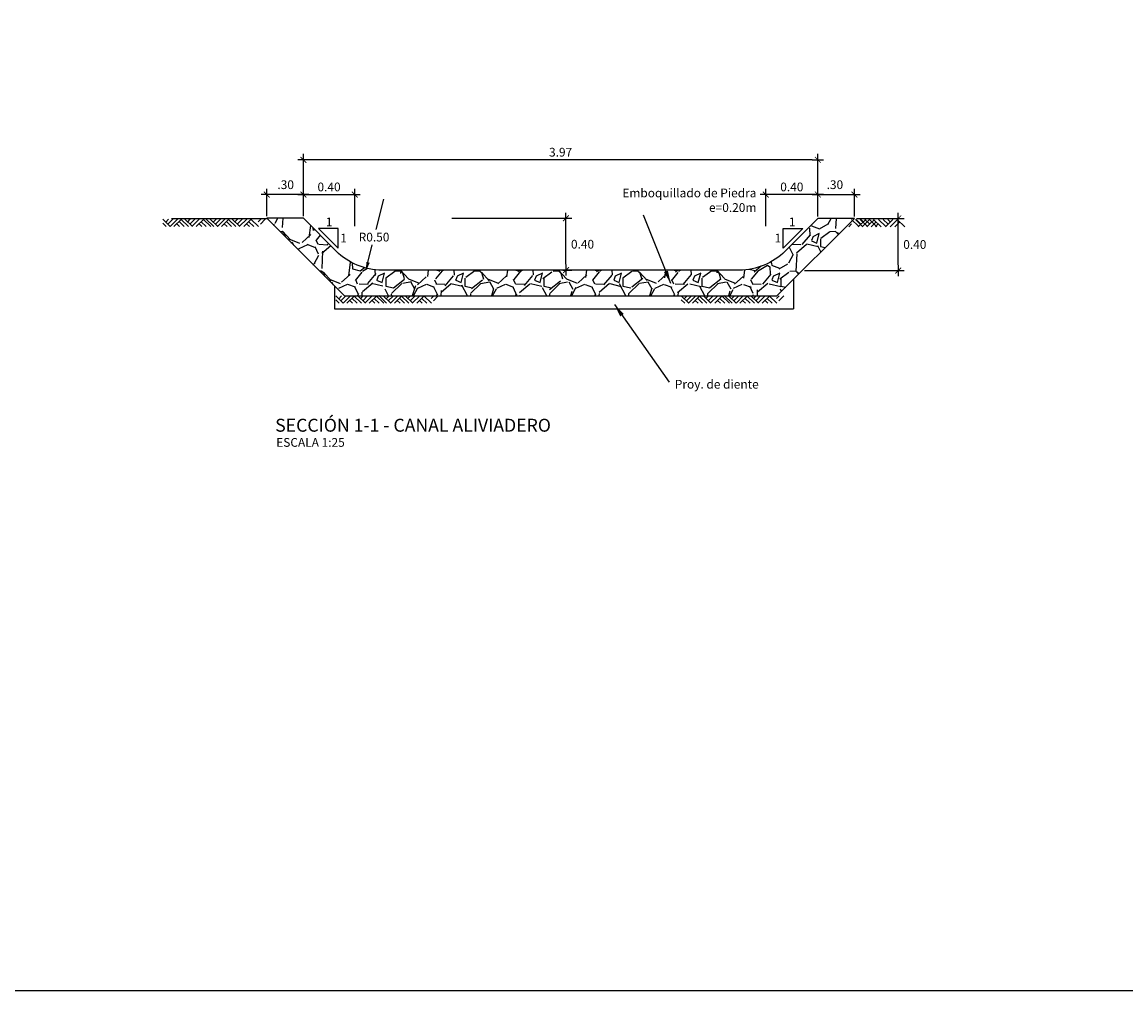
# Model space of a CAD drawing. Units: metres. Extents: x 521 to 1570, y 202 to 380.
# Drawn here: x 1482 to 1490, y 336 to 344 of the extents above; entities that cross this region are included whole.
import ezdxf
from ezdxf.enums import TextEntityAlignment as Align

# ---------------------------------------------------------------- set-up
doc = ezdxf.new("R2010")
doc.units = ezdxf.units.M
doc.layers.get('Defpoints').update_dxf_attribs({"color": 8})
for name, color, linetype in [('21', 3, 'Continuous'), ('22', 7, 'Continuous'), ('24', 4, 'Continuous'), ('8', 8, 'Continuous'), ('Acotación', 3, 'Continuous'), ('ACOTADO', 2, 'Continuous'), ('AI122-E(4.8X2)$0$ACERO', 2, 'Continuous'), ('Marco A1', 7, 'Continuous')]:
    doc.layers.add(name, color=color, linetype=linetype)
doc.styles.add('A100 (20)', font='romans.shx', dxfattribs={"height": 0.054})
doc.styles.add('A140 (20)', font='romans.shx', dxfattribs={"height": 0.0711})
doc.styles.add('AI122-E(4.8X2)$0$CC-50', font='ROMANS.shx')
doc.styles.add('QQ', font='romans.shx')
doc.dimstyles.new('AI122-E(4.8X2)$0$CC-50', dxfattribs={"dimscale": 0.5, "dimtxt": 0.2, "dimasz": 0.2, "dimexe": 0.18, "dimexo": 0.0625, "dimgap": 0.09, "dimtad": 0, "dimtih": 1, "dimtoh": 1, "dimzin": 4, "dimdsep": 46, "dimtxsty": 'AI122-E(4.8X2)$0$CC-50', "dimblk": 'AI122-E(4.8X2)$0$_ArchTick', "dimcen": 0.09, "dimclrt": 7, "dimadec": 0, "dimazin": 0, "dimtfac": 1, "dimtofl": 0, "dimtmove": 2, "dimatfit": 3, "dimfxl": 1, "dimtolj": 1, "dimtzin": 0, "dimarcsym": 0})
doc.dimstyles.new('ESTANDAR  100 90', dxfattribs={"dimscale": 0.5, "dimtxt": 0.27, "dimasz": 0.18, "dimexe": 0.18, "dimexo": 0.0625, "dimgap": 0.1, "dimtad": 2, "dimtih": 1, "dimtoh": 1, "dimzin": 0, "dimdsep": 46, "dimtxsty": 'QQ', "dimblk": 'TICK-1', "dimcen": 0, "dimdle": 0.2, "dimclrd": 3, "dimclre": 3, "dimclrt": 7, "dimazin": 0, "dimtfac": 1, "dimtofl": 0, "dimtmove": 2, "dimatfit": 3, "dimfxl": 0.18, "dimtolj": 1, "dimtzin": 0, "dimarcsym": 0})

# ---------------------------------------------------------------- blocks, each defined once
blk = doc.blocks.new('_ArchTick')
at = {"layer": 'ACOTADO', "color": 0, "const_width": 0.15}
blk.add_lwpolyline([(-0.5, -0.5), (0.5, 0.5)], dxfattribs=at)
blk = doc.blocks.new('TICK-1')
at = {"color": 3, "linetype": 'Continuous'}
blk.add_line((-0.95, 0), (0.95, 0), dxfattribs=at)
at = {"color": 3, "linetype": 'Continuous', "xscale": -1}
blk.add_blockref('_ArchTick', (0, 0), dxfattribs=at)
blk = doc.blocks.new('*D43')
at = {"layer": 'Acotación', "color": 3, "lineweight": -2}
for p, q in [((1483.6259, 342.3663), (1483.6259, 342.5791)), ((1483.9088, 342.3663), (1483.9088, 342.5791)), ((1483.8638, 342.5341), (1483.6709, 342.5341))]:
    blk.add_line(p, q, dxfattribs=at)
at = {"layer": 'Defpoints', "color": 0}
for p in [(1483.6259, 342.5341), (1483.6259, 342.3506), (1483.9088, 342.3506)]:
    blk.add_point(p, dxfattribs=at)
at = {"layer": 'Acotación', "color": 3, "lineweight": -2, "xscale": 0.045, "yscale": 0.045, "zscale": 0.045, "rotation": 180}
blk.add_blockref('TICK-1', (1483.6259, 342.5341), dxfattribs=at)
at = {"layer": 'Acotación', "color": 3, "lineweight": -2, "xscale": 0.045, "yscale": 0.045, "zscale": 0.045}
blk.add_blockref('TICK-1', (1483.9088, 342.5341), dxfattribs=at)
at = {"layer": 'Acotación', "color": 7, "insert": (1483.7722, 342.6103), "char_height": 0.0675, "attachment_point": 5, "style": 'QQ'}
blk.add_mtext('\\A1;.30', dxfattribs=at)
blk = doc.blocks.new('*D44')
at = {"layer": 'Acotación', "color": 3, "lineweight": -2}
for p, q in [((1488.1819, 342.3498), (1488.5496, 342.3498)), ((1488.5046, 341.9919), (1488.5046, 342.3048)), ((1487.7801, 341.9469), (1488.5496, 341.9469))]:
    blk.add_line(p, q, dxfattribs=at)
at = {"layer": 'Defpoints', "color": 0}
for p in [(1488.1663, 342.3498), (1488.5046, 342.3498), (1487.7645, 341.9469)]:
    blk.add_point(p, dxfattribs=at)
at = {"layer": 'Acotación', "color": 3, "lineweight": -2, "xscale": 0.045, "yscale": 0.045, "zscale": 0.045}
for p, rotation in [((1488.5046, 342.3498), 90), ((1488.5046, 341.9469), 270)]:
    blk.add_blockref('TICK-1', p, dxfattribs=dict(at, rotation=rotation))
at = {"layer": 'Acotación', "color": 7, "insert": (1488.6325, 342.1484), "char_height": 0.0675, "attachment_point": 5, "style": 'QQ'}
blk.add_mtext('\\A1;0.40', dxfattribs=at)
blk = doc.blocks.new('AI122-E(4.8X2)$0$_ArchTick')
at = {"layer": 'AI122-E(4.8X2)$0$ACERO', "color": 0, "const_width": 0.15}
blk.add_lwpolyline([(-0.5, -0.5), (0.5, 0.5)], dxfattribs=at)
blk = doc.blocks.new('*D45')
at = {"layer": 'Acotación', "color": 3, "lineweight": -2}
for p, q in [((1483.9088, 342.3663), (1483.9088, 342.5791)), ((1484.3061, 342.2908), (1484.3061, 342.5791)), ((1483.9538, 342.5341), (1484.2611, 342.5341))]:
    blk.add_line(p, q, dxfattribs=at)
at = {"layer": 'Defpoints', "color": 0}
for p in [(1484.3061, 342.5341), (1483.9088, 342.3506), (1484.3061, 342.2752)]:
    blk.add_point(p, dxfattribs=at)
at = {"layer": 'Acotación', "color": 3, "lineweight": -2, "xscale": 0.045, "yscale": 0.045, "zscale": 0.045, "rotation": 180}
blk.add_blockref('TICK-1', (1483.9088, 342.5341), dxfattribs=at)
at = {"layer": 'Acotación', "color": 3, "lineweight": -2, "xscale": 0.045, "yscale": 0.045, "zscale": 0.045}
blk.add_blockref('TICK-1', (1484.3061, 342.5341), dxfattribs=at)
at = {"layer": 'Acotación', "color": 7, "insert": (1484.1074, 342.5929), "char_height": 0.0675, "attachment_point": 5, "style": 'QQ'}
blk.add_mtext('\\A1;0.40', dxfattribs=at)
blk = doc.blocks.new('*D74')
at = {"layer": 'Acotación', "color": 3, "lineweight": -2}
for p, q in [((1485.0565, 342.3506), (1485.9825, 342.3506)), ((1485.9375, 341.9956), (1485.9375, 342.3056)), ((1485.9121, 341.9506), (1485.9825, 341.9506))]:
    blk.add_line(p, q, dxfattribs=at)
at = {"layer": 'Defpoints', "color": 0}
for p in [(1485.0409, 342.3506), (1485.9375, 342.3506), (1485.8965, 341.9506)]:
    blk.add_point(p, dxfattribs=at)
at = {"layer": 'Acotación', "color": 3, "lineweight": -2, "xscale": 0.045, "yscale": 0.045, "zscale": 0.045}
for p, rotation in [((1485.9375, 342.3506), 90), ((1485.9375, 341.9506), 270)]:
    blk.add_blockref('TICK-1', p, dxfattribs=dict(at, rotation=rotation))
at = {"layer": 'Acotación', "color": 7, "insert": (1486.0654, 342.1506), "char_height": 0.0675, "attachment_point": 5, "style": 'QQ'}
blk.add_mtext('\\A1;0.40', dxfattribs=at)
blk = doc.blocks.new('*D46')
at = {"layer": 'Acotación', "color": 3, "lineweight": -2}
for p, q in [((1487.8834, 342.3654), (1487.8834, 342.5791)), ((1488.1663, 342.3654), (1488.1663, 342.5791)), ((1487.9284, 342.5341), (1488.1213, 342.5341))]:
    blk.add_line(p, q, dxfattribs=at)
at = {"layer": 'Defpoints', "color": 0}
for p in [(1488.1663, 342.5341), (1487.8834, 342.3498), (1488.1663, 342.3498)]:
    blk.add_point(p, dxfattribs=at)
at = {"layer": 'Acotación', "color": 3, "lineweight": -2, "xscale": 0.045, "yscale": 0.045, "zscale": 0.045, "rotation": 180}
blk.add_blockref('TICK-1', (1487.8834, 342.5341), dxfattribs=at)
at = {"layer": 'Acotación', "color": 3, "lineweight": -2, "xscale": 0.045, "yscale": 0.045, "zscale": 0.045}
blk.add_blockref('TICK-1', (1488.1663, 342.5341), dxfattribs=at)
at = {"layer": 'Acotación', "color": 7, "insert": (1488.015, 342.6103), "char_height": 0.0675, "attachment_point": 5, "style": 'QQ'}
blk.add_mtext('\\A1;.30', dxfattribs=at)
blk = doc.blocks.new('*D47')
at = {"layer": 'Acotación', "color": 3, "lineweight": -2}
for p, q in [((1487.4811, 342.2908), (1487.4811, 342.5791)), ((1487.8834, 342.3654), (1487.8834, 342.5791)), ((1487.8384, 342.5341), (1487.5261, 342.5341))]:
    blk.add_line(p, q, dxfattribs=at)
at = {"layer": 'Defpoints', "color": 0}
for p in [(1487.4811, 342.5341), (1487.8834, 342.3498), (1487.4811, 342.2752)]:
    blk.add_point(p, dxfattribs=at)
at = {"layer": 'Acotación', "color": 3, "lineweight": -2, "xscale": 0.045, "yscale": 0.045, "zscale": 0.045, "rotation": 180}
blk.add_blockref('TICK-1', (1487.4811, 342.5341), dxfattribs=at)
at = {"layer": 'Acotación', "color": 3, "lineweight": -2, "xscale": 0.045, "yscale": 0.045, "zscale": 0.045}
blk.add_blockref('TICK-1', (1487.8834, 342.5341), dxfattribs=at)
at = {"layer": 'Acotación', "color": 7, "insert": (1487.6823, 342.5929), "char_height": 0.0675, "attachment_point": 5, "style": 'QQ'}
blk.add_mtext('\\A1;0.40', dxfattribs=at)
blk = doc.blocks.new('_Open')
at = {"color": 0, "linetype": 'ByBlock', "lineweight": -2}
for p, q in [((-1, 0.17), (0, 0)), ((-1, -0.17), (0, 0)), ((0, 0), (-1, 0))]:
    blk.add_line(p, q, dxfattribs=at)
blk = doc.blocks.new('*D75')
at = {"layer": 'Acotación', "color": 3, "lineweight": -2}
for p, q in [((1484.5279, 342.4992), (1484.4696, 342.2642)), ((1484.4063, 342.009), (1484.4404, 342.1467))]:
    blk.add_line(p, q, dxfattribs=at)
at = {"layer": 'Defpoints', "color": 0}
for p in [(1484.5159, 342.4506), (1484.3954, 341.9654)]:
    blk.add_point(p, dxfattribs=at)
at = {"layer": 'Acotación', "color": 3, "lineweight": -2, "xscale": 0.045, "yscale": 0.045, "zscale": 0.045, "rotation": 256.063025713441}
blk.add_blockref('_Open', (1484.3954, 341.9654), dxfattribs=at)
at = {"layer": 'Acotación', "color": 7, "insert": (1484.455, 342.2055), "char_height": 0.0675, "attachment_point": 5, "style": 'QQ'}
blk.add_mtext('\\A1;R0.50', dxfattribs=at)
blk = doc.blocks.new('*D48')
at = {"layer": 'Acotación', "color": 3, "lineweight": -2}
for p, q in [((1483.9088, 342.4883), (1483.9088, 342.8474)), ((1487.8384, 342.8024), (1483.9538, 342.8024)), ((1487.8834, 342.381), (1487.8834, 342.8474))]:
    blk.add_line(p, q, dxfattribs=at)
at = {"layer": 'Defpoints', "color": 0}
for p in [(1483.9088, 342.8024), (1483.9088, 342.4727), (1487.8834, 342.3654)]:
    blk.add_point(p, dxfattribs=at)
at = {"layer": 'Acotación', "color": 3, "lineweight": -2, "xscale": 0.045, "yscale": 0.045, "zscale": 0.045, "rotation": 180}
blk.add_blockref('TICK-1', (1483.9088, 342.8024), dxfattribs=at)
at = {"layer": 'Acotación', "color": 3, "lineweight": -2, "xscale": 0.045, "yscale": 0.045, "zscale": 0.045}
blk.add_blockref('TICK-1', (1487.8834, 342.8024), dxfattribs=at)
at = {"layer": 'Acotación', "color": 7, "insert": (1485.8961, 342.8612), "char_height": 0.0675, "attachment_point": 5, "style": 'QQ'}
blk.add_mtext('\\A1;3.97', dxfattribs=at)

msp = doc.modelspace()

# ---------------------------------------------------------------- hatches: boundary and pattern name
at = {"layer": '8'}
h = msp.add_hatch(dxfattribs=at)
h.set_pattern_fill('GRAVEL', color=256, scale=0.017, angle=45, style=0)
h.set_pattern_definition([(273.0128, (1483.54042, 342.275807), (0.30533, -5.1905935), [0.058093, -5.751185]), (229.9697, (1483.543475, 342.217794), (3.35862387, 3.96927698), [0.099689, -9.86918]), (177.5104, (1483.479356, 342.141462), (6.41190393, -0.30533421), [0.070292, -6.958899]), (312.2737, (1483.43661, 341.946052), (-5.801244815, 6.41189958), [0.090781, -8.987288]), (337.8337, (1483.497675, 341.87888), (-5.19059446, 2.13729871), [0.089018, -8.812766]), (42.2737, (1483.580114, 341.845293), (-6.41189958, -5.801244815), [0.090781, -8.987288]), (82.6942, (1483.647286, 341.906359), (-0.915991354, -7.02256007), [0.120053, -11.885227]), (117.2553, (1483.662553, 342.025437), (-4.579928295, 8.85453876), [0.113342, -11.220901]), (166.4296, (1483.610647, 342.126196), (-6.41189883, 1.52663824), [0.091088, -9.017735]), (220.2364, (1483.5221, 342.14757), (3.663939, 3.0532873), [0.103991, -5.095563]), (267.3974, (1483.442716, 342.080396), (-0.305333188, -7.022556027), [0.134483, -13.313856]), (183.8141, (1483.74194, 342.245274), (-3.96926903, -0.30533016), [0.0459, -4.544202]), (216.4692, (1483.69614, 342.24222), (4.5799261, 3.35860819), [0.087326, -8.645282]), (270, (1483.6259, 342.1903), (0.305328, -0.305329), [0.061066, -0.54959]), (248.1986, (1483.5679, 342.20558), (0.9159886, 2.1373088), [0.032885, -3.255602]), (336.8014, (1483.55569, 342.17505), (-1.2213156, 0.6106578), [0.046506, -2.278816]), (75.9638, (1483.598434, 342.15673), (0.3053273, 1.526643), [0.075534, -2.44227]), (206.565, (1483.61675, 342.23001), (0.915986, 0.3053294), [0.05462, -1.310853]), (61.3895, (1483.378597, 341.997958), (2.13730455, 3.96927298), [0.076515, -7.574996]), (115.3462, (1483.415237, 342.06513), (2.13729961, -4.57992247), [0.064192, -6.354974]), (338.1986, (1483.55569, 342.291073), (-2.1373088, 0.9159886), [0.06577, -3.222724]), (28.6105, (1483.616754, 342.266647), (-3.96927298, -2.13730455), [0.076515, -7.574996]), (24.444, (1483.5679, 341.808654), (-2.1373021, -0.91598876), [0.073786, -3.61551]), (339.7751, (1483.635073, 341.839187), (-4.88525421, 1.83197425), [0.061824, -6.120612]), (111.8014, (1483.86407, 341.9888), (-0.9159886, 2.1373088), [0.06577, -3.222724]), (62.354, (1483.839643, 342.049863), (-2.74796043, -5.19058641), [0.072383, -7.165908]), (114.444, (1483.71446, 341.839187), (0.91598876, -2.1373021), [0.036893, -3.652416]), (146.31, (1483.84575, 341.97048), (-1.5266381, 0.9159837), [0.022018, -2.17974]), (210.9638, (1483.82743, 341.98269), (1.221315, 0.6106586), [0.089018, -1.69134]), (231.009, (1483.751098, 341.936892), (2.74795458, 3.35861057), [0.082495, -8.167038]), (348.69, (1483.62591, 342.12925), (-0.9159856, 0.305328), [0.062275, -1.494603]), (38.1572, (1483.686979, 342.117036), (5.801250336, 4.579930033), [0.108725, -10.76372]), (105.9454, (1483.77247, 342.18421), (0.91598387, -3.35860785), [0.044456, -4.401198]), (135, (1483.76026, 342.22695), (-0.610657, 6e-17), [0.025908, -0.405892]), (165.2564, (1483.735832, 341.939945), (3.35861212, -0.91598763), [0.059987, -5.938763]), (93.0128, (1483.67782, 341.95521), (-0.30533, 5.1905935), [0.116185, -5.693096]), (45, (1483.6717, 342.07124), (6e-17, 0.610657), [0.112268, -0.319532]), (10.3048, (1483.751098, 342.150622), (-5.19058295, -0.91598063), [0.068274, -6.759081]), (299.0546, (1483.81827, 342.162835), (0.91598825, -1.5266472), [0.06287, -3.08069]), (252.646, (1483.848803, 342.107876), (-2.747954415, -8.85453242), [0.102365, -10.134125]), (220.4261, (1483.81827, 342.01017), (-4.27460135, -3.66394689), [0.108295, -10.721186]), (220.4261, (1483.81827, 342.01017), (-4.27460135, -3.66394689), [0.108295, -10.721186])])
h.paths.add_polyline_path([(1488.1663, 342.3498), (1487.8834, 342.3498), (1487.6307, 342.0971, -0.198912), (1487.2772, 341.9506), (1484.5159, 341.9506, -0.198912), (1484.1623, 342.0971), (1483.9088, 342.3506), (1483.6259, 342.3506), (1484.2259, 341.7506), (1487.5671, 341.7506)])

# ---------------------------------------------------------------- linework, layer by layer
at = {"layer": '21'}
for p, q in [((1482.8225, 342.3433), (1482.8807, 342.2867)), ((1482.8225, 342.3131), (1482.8495, 342.2867)), ((1482.8682, 342.3433), (1482.8455, 342.321)), ((1482.9014, 342.3433), (1482.8623, 342.3048)), ((1482.9357, 342.3433), (1482.8795, 342.2885)), ((1483.6236, 342.3469), (1482.8911, 342.3469)), ((1482.9669, 342.3433), (1482.9088, 342.2865)), ((1482.9306, 342.3082), (1482.9525, 342.2867)), ((1482.9482, 342.3252), (1482.9876, 342.2867)), ((1482.965, 342.3415), (1483.0216, 342.2867)), ((1482.9935, 342.3433), (1483.0524, 342.2867)), ((1483.0325, 342.3433), (1483.0134, 342.3243)), ((1483.0692, 342.3433), (1483.0317, 342.3066)), ((1483.1051, 342.3433), (1483.0497, 342.2895)), ((1483.1399, 342.3433), (1483.0817, 342.2867)), ((1483.104, 342.3076), (1483.125, 342.2867)), ((1483.1203, 342.3241), (1483.1586, 342.2867)), ((1483.1383, 342.3417), (1483.1949, 342.2867)), ((1483.1544, 342.3469), (1483.216, 342.2867)), ((1483.189, 342.3433), (1483.2472, 342.2867)), ((1483.2347, 342.3433), (1483.2121, 342.321)), ((1483.2679, 342.3433), (1483.2289, 342.3048)), ((1483.3022, 342.3433), (1483.246, 342.2885)), ((1483.3335, 342.3433), (1483.2753, 342.2865)), ((1483.2972, 342.3082), (1483.319, 342.2867)), ((1483.3147, 342.3252), (1483.3542, 342.2867)), ((1483.3315, 342.3415), (1483.3881, 342.2867)), ((1483.36, 342.3433), (1483.419, 342.2867)), ((1483.399, 342.3433), (1483.3799, 342.3243)), ((1483.4357, 342.3433), (1483.3983, 342.3066)), ((1483.4717, 342.3433), (1483.4162, 342.2895)), ((1483.5064, 342.3433), (1483.4482, 342.2867)), ((1483.4705, 342.3076), (1483.4916, 342.2867)), ((1483.4869, 342.3241), (1483.5251, 342.2867)), ((1483.5048, 342.3417), (1483.5614, 342.2867)), ((1483.5794, 342.3433), (1483.5595, 342.3238)), ((1483.6149, 342.3433), (1483.577, 342.3066)), ((1488.1443, 342.3068), (1488.1232, 342.2859)), ((1488.1431, 342.3424), (1488.1985, 342.2887)), ((1488.1734, 342.3424), (1488.2316, 342.2859)), ((1488.179, 342.3424), (1488.2165, 342.3057)), ((1488.2548, 342.3424), (1488.1958, 342.2859)), ((1488.2109, 342.3424), (1488.2667, 342.2885)), ((1488.2157, 342.3424), (1488.2348, 342.3235)), ((1488.2832, 342.3407), (1488.2266, 342.2859)), ((1488.2468, 342.3424), (1488.2847, 342.3057)), ((1488.3, 342.3243), (1488.2606, 342.2859)), ((1488.2813, 342.3424), (1488.3395, 342.2857)), ((1488.3179, 342.3389), (1488.2902, 342.3122)), ((1488.3335, 342.3238), (1488.2941, 342.2859)), ((1488.3176, 342.3073), (1488.2957, 342.2859)), ((1488.3144, 342.3424), (1488.3726, 342.2859)), ((1488.3503, 342.3075), (1488.3285, 342.2859)), ((1488.3519, 342.3424), (1488.4077, 342.2885)), ((1488.3878, 342.3424), (1488.4256, 342.3057)), ((1488.4635, 342.3424), (1488.405, 342.2859)), ((1488.4233, 342.3424), (1488.4432, 342.3229)), ((1488.4979, 342.3409), (1488.4413, 342.2859)), ((1488.5158, 342.3233), (1488.4776, 342.2859)), ((1488.4963, 342.3424), (1488.5545, 342.2859))]:
    msp.add_line(p, q, dxfattribs=at)
for points in [[(1484.1768, 342.271), (1484.0268, 342.271), (1484.1768, 342.121), (1484.1768, 342.271)], [(1487.6162, 342.271), (1487.7662, 342.271), (1487.6162, 342.121), (1487.6162, 342.271)]]:
    msp.add_lwpolyline(points, dxfattribs=at)
at = {"layer": '22'}
for p, q in [((1484.1588, 341.7506), (1484.217, 341.6941)), ((1484.1588, 341.7204), (1484.1858, 341.6941)), ((1484.2045, 341.7506), (1484.1819, 341.7283)), ((1484.2377, 341.7506), (1484.1987, 341.7122)), ((1484.272, 341.7506), (1484.2158, 341.6958)), ((1484.3033, 341.7506), (1484.2451, 341.6939)), ((1484.267, 341.7155), (1484.2888, 341.6941)), ((1484.2845, 341.7326), (1484.324, 341.6941)), ((1484.3013, 341.7489), (1484.3579, 341.6941)), ((1484.3298, 341.7506), (1484.3888, 341.6941)), ((1484.3688, 341.7506), (1484.3497, 341.7317)), ((1484.4055, 341.7506), (1484.3681, 341.7139)), ((1484.4415, 341.7506), (1484.386, 341.6969)), ((1484.4762, 341.7506), (1484.418, 341.6941)), ((1484.4403, 341.715), (1484.4614, 341.6941)), ((1484.4567, 341.7315), (1484.4949, 341.6941)), ((1484.4746, 341.7491), (1484.5312, 341.6941)), ((1484.4908, 341.7543), (1484.5523, 341.6941)), ((1484.5254, 341.7506), (1484.5835, 341.6941)), ((1484.571, 341.7506), (1484.5484, 341.7283)), ((1484.6042, 341.7506), (1484.5652, 341.7122)), ((1484.6386, 341.7506), (1484.5824, 341.6958)), ((1484.6698, 341.7506), (1484.6117, 341.6939)), ((1484.6335, 341.7155), (1484.6554, 341.6941)), ((1484.6511, 341.7326), (1484.6905, 341.6941)), ((1484.6679, 341.7489), (1484.7245, 341.6941)), ((1484.6963, 341.7506), (1484.7553, 341.6941)), ((1484.7354, 341.7506), (1484.7163, 341.7317)), ((1484.7721, 341.7506), (1484.7346, 341.7139)), ((1484.808, 341.7506), (1484.7526, 341.6969)), ((1484.8427, 341.7506), (1484.7846, 341.6941)), ((1484.8068, 341.715), (1484.8279, 341.6941)), ((1484.8232, 341.7315), (1484.8615, 341.6941)), ((1484.8412, 341.7491), (1484.8978, 341.6941)), ((1484.9157, 341.7506), (1484.8958, 341.7311)), ((1484.9513, 341.7506), (1484.9134, 341.7139)), ((1486.8278, 341.7506), (1486.886, 341.6941)), ((1486.8278, 341.7204), (1486.8547, 341.6941)), ((1486.8735, 341.7506), (1486.8508, 341.7283)), ((1486.9067, 341.7506), (1486.8676, 341.7122)), ((1486.941, 341.7506), (1486.8848, 341.6958)), ((1486.9722, 341.7506), (1486.9141, 341.6939)), ((1486.9359, 341.7155), (1486.9578, 341.6941)), ((1486.9535, 341.7326), (1486.9929, 341.6941)), ((1486.9703, 341.7489), (1487.0269, 341.6941)), ((1486.9988, 341.7506), (1487.0577, 341.6941)), ((1487.0378, 341.7506), (1487.0187, 341.7317)), ((1487.0745, 341.7506), (1487.037, 341.7139)), ((1487.1104, 341.7506), (1487.055, 341.6969)), ((1487.1452, 341.7506), (1487.087, 341.6941)), ((1487.1092, 341.715), (1487.1303, 341.6941)), ((1487.1256, 341.7315), (1487.1639, 341.6941)), ((1487.1436, 341.7491), (1487.2002, 341.6941)), ((1487.1597, 341.7543), (1487.2213, 341.6941)), ((1487.1943, 341.7506), (1487.2525, 341.6941)), ((1487.24, 341.7506), (1487.2174, 341.7283)), ((1487.2732, 341.7506), (1487.2342, 341.7122)), ((1487.3075, 341.7506), (1487.2513, 341.6958)), ((1487.3388, 341.7506), (1487.2806, 341.6939)), ((1487.3025, 341.7155), (1487.3243, 341.6941)), ((1487.32, 341.7326), (1487.3595, 341.6941)), ((1487.3368, 341.7489), (1487.3934, 341.6941)), ((1487.3653, 341.7506), (1487.4243, 341.6941)), ((1487.4043, 341.7506), (1487.3852, 341.7317)), ((1487.441, 341.7506), (1487.4036, 341.7139)), ((1487.477, 341.7506), (1487.4215, 341.6969)), ((1487.5117, 341.7506), (1487.4535, 341.6941)), ((1487.4758, 341.715), (1487.4969, 341.6941)), ((1487.4922, 341.7315), (1487.5304, 341.6941)), ((1487.5101, 341.7491), (1487.5667, 341.6941)), ((1487.5847, 341.7506), (1487.5648, 341.7311)), ((1487.6202, 341.7506), (1487.5823, 341.7139))]:
    msp.add_line(p, q, dxfattribs=at)
at = {"layer": '8'}
for p, q in [((1487.695, 341.8785), (1487.695, 341.6511)), ((1484.1488, 341.8277), (1484.1488, 341.6511)), ((1484.1488, 341.6511), (1487.695, 341.6511))]:
    msp.add_line(p, q, dxfattribs=at)
msp.add_lwpolyline([(1488.1663, 342.3498), (1487.8834, 342.3498), (1487.6307, 342.0971, -0.198912), (1487.2772, 341.9506), (1484.5159, 341.9506, -0.198912), (1484.1623, 342.0971), (1483.9088, 342.3506), (1483.6259, 342.3506), (1484.2259, 341.7506), (1487.5671, 341.7506)], format="xyb", close=True, dxfattribs=at)
at = {"layer": 'Marco A1', "color": 10}
msp.add_lwpolyline([(1473.2085, 351.3496), (1507.6144, 351.3496), (1507.6144, 336.383), (1473.2085, 336.383)], close=True, dxfattribs=at)

# ---------------------------------------------------------------- texts
at = {"layer": '22', "style": 'A100 (20)'}
for p in [(1484.1077, 342.3229), (1487.6854, 342.3229), (1484.219, 342.1977), (1487.574, 342.1977)]:
    msp.add_text('1', height=0.0675, dxfattribs=at).set_placement(p, align=Align.MIDDLE_CENTER)
msp.add_text('ESCALA 1:25', height=0.0675, dxfattribs=at).set_placement((1483.6993, 340.5859))
at = {"layer": '22', "char_height": 0.0675, "style": 'A100 (20)'}
for s, insert, attachment_point in [('{\\C0;Emboquillado de Piedra\\P e=0.20m}', (1487.409, 342.4001), 9), ('{\\C0;Proy. de diente}', (1486.7785, 341.0353), 7)]:
    msp.add_mtext(s, dxfattribs=dict(at, insert=insert, attachment_point=attachment_point))
at = {"layer": '24', "style": 'A140 (20)'}
msp.add_text('%%USECCIÓN 1-1 - CANAL ALIVIADERO', height=0.1, dxfattribs=at).set_placement((1483.6912, 340.7023))

# ---------------------------------------------------------------- dimensions: what is measured, and where the dimension line sits
at = {"layer": 'Acotación'}
for base, p1, p2, picture, middle in [((1483.9088, 342.8024), (1487.8834, 342.3654), (1483.9088, 342.4727), '*D48', (1485.8961, 342.8612)), ((1484.3061, 342.5341), (1483.9088, 342.3506), (1484.3061, 342.2752), '*D45', (1484.1074, 342.5929))]:
    dim = msp.add_linear_dim(base=base, p1=p1, p2=p2, dimstyle='ESTANDAR  100 90', override={"dimscale": 0.25}, dxfattribs=at)
    dim.commit()
    dim.dimension.update_dxf_attribs({"geometry": picture, "text_midpoint": middle})
dim = msp.add_linear_dim(base=(1483.6259, 342.5341), p1=(1483.9088, 342.3506), p2=(1483.6259, 342.3506), text='.30', dimstyle='ESTANDAR  100 90', override={"dimscale": 0.25}, dxfattribs=at)
dim.commit()
dim.dimension.update_dxf_attribs({"geometry": '*D43', "text_midpoint": (1483.7722, 342.6103), "dimtype": 160})
for base, p1, p2, angle, picture, middle in [((1487.4811, 342.5341), (1487.8834, 342.3498), (1487.4811, 342.2752), 180, '*D47', (1487.6823, 342.5929)), ((1485.9375, 342.3506), (1485.8965, 341.9506), (1485.0409, 342.3506), 90, '*D74', (1486.0654, 342.1506)), ((1488.5046, 342.3498), (1487.7645, 341.9469), (1488.1663, 342.3498), 90, '*D44', (1488.6325, 342.1484))]:
    dim = msp.add_linear_dim(base=base, p1=p1, p2=p2, angle=angle, dimstyle='ESTANDAR  100 90', override={"dimscale": 0.25}, dxfattribs=at)
    dim.commit()
    dim.dimension.update_dxf_attribs({"geometry": picture, "text_midpoint": middle})
dim = msp.add_linear_dim(base=(1488.1663, 342.5341), p1=(1487.8834, 342.3498), p2=(1488.1663, 342.3498), angle=180, text='.30', dimstyle='ESTANDAR  100 90', override={"dimscale": 0.25}, dxfattribs=at)
dim.commit()
dim.dimension.update_dxf_attribs({"geometry": '*D46', "text_midpoint": (1488.015, 342.6103), "dimtype": 160})
dim = msp.add_radius_dim(center=(1484.5159, 342.4506), mpoint=(1484.3954, 341.9654), dimstyle='ESTANDAR  100 90', override={"dimscale": 0.25, "dimblk2": 'Open', "dimsah": 1}, dxfattribs=at)
dim.commit()
dim.dimension.update_dxf_attribs({"geometry": '*D75', "text_midpoint": (1484.455, 342.2055), "dimtype": 164})

# ---------------------------------------------------------------- leaders
at = {"layer": '21'}
msp.add_leader([(1486.7469, 341.8471), (1486.5366, 342.3758)], dimstyle='AI122-E(4.8X2)$0$CC-50', override={"dimgap": 0.09, "dimtad": 0}, dxfattribs=at)
msp.add_leader([(1486.3123, 341.6841), (1486.7335, 341.0853)], dimstyle='AI122-E(4.8X2)$0$CC-50', dxfattribs=at)

doc.saveas('drawing.dxf')
